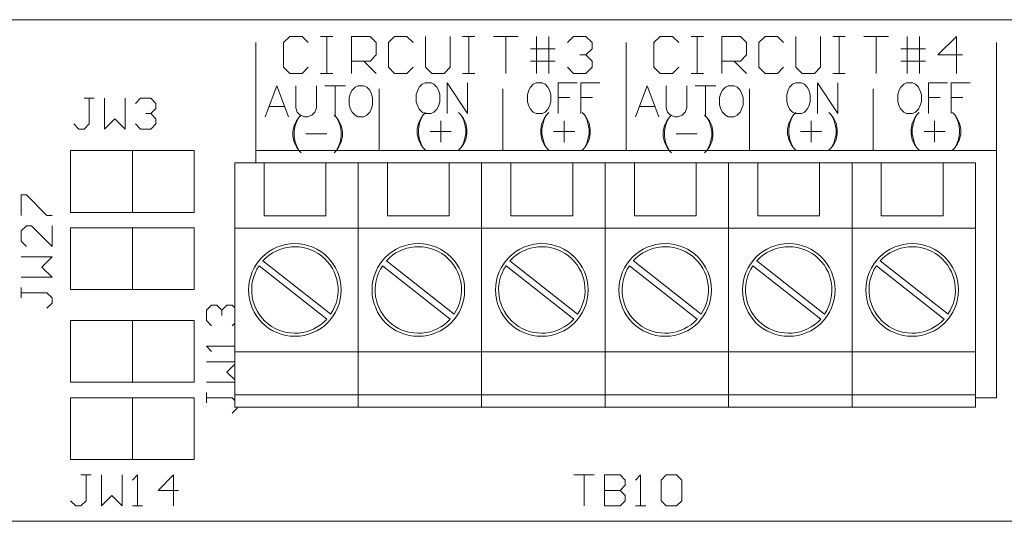
# Model space of a CAD drawing. Extents: x -0.8 to 10.3, y 0 to 6.7.
# Drawn here: x 2 to 3.6, y 0 to 0.8 of the extents above; entities that cross this region are included whole.
import ezdxf

# ---------------------------------------------------------------- set-up
doc = ezdxf.new("R2010")
doc.units = 0
doc.header["$MEASUREMENT"] = 0

msp = doc.modelspace()

# ---------------------------------------------------------------- linework, layer by layer
at = {"color": 0, "linetype": 'Continuous', "lineweight": 0}
for p, q in [((9.6102, 0.812), (-0.0798, 0.812)), ((2.43, 0.785), (2.42, 0.775)), ((2.45, 0.785), (2.43, 0.785)), ((2.46, 0.775), (2.45, 0.785)), ((2.48, 0.785), (2.5, 0.785)), ((2.49, 0.785), (2.49, 0.725)), ((2.5, 0.785), (2.49, 0.785)), ((2.53, 0.785), (2.56, 0.785)), ((2.53, 0.725), (2.53, 0.785)), ((2.56, 0.785), (2.57, 0.775)), ((2.5999, 0.785), (2.59, 0.775)), ((2.6199, 0.785), (2.5999, 0.785)), ((2.6299, 0.775), (2.6199, 0.785)), ((2.6499, 0.785), (2.6499, 0.735)), ((2.6899, 0.735), (2.6899, 0.785)), ((2.7099, 0.785), (2.7299, 0.785)), ((2.7299, 0.785), (2.7199, 0.785)), ((2.7199, 0.785), (2.7199, 0.725)), ((2.7599, 0.785), (2.7999, 0.785)), ((2.7999, 0.785), (2.7799, 0.785)), ((2.7799, 0.785), (2.7799, 0.725)), ((2.8299, 0.725), (2.8299, 0.785)), ((2.8499, 0.785), (2.8499, 0.725)), ((2.8799, 0.775), (2.8899, 0.785)), ((2.8899, 0.785), (2.9098, 0.785)), ((2.9098, 0.785), (2.9198, 0.775)), ((3.03, 0.785), (3.02, 0.775)), ((3.05, 0.785), (3.03, 0.785)), ((3.06, 0.775), (3.05, 0.785)), ((3.08, 0.785), (3.1, 0.785)), ((3.1, 0.785), (3.09, 0.785)), ((3.09, 0.785), (3.09, 0.725)), ((3.13, 0.785), (3.16, 0.785)), ((3.13, 0.725), (3.13, 0.785)), ((3.16, 0.785), (3.17, 0.775)), ((3.1999, 0.785), (3.1899, 0.775)), ((3.2199, 0.785), (3.1999, 0.785)), ((3.2299, 0.775), (3.2199, 0.785)), ((3.2499, 0.785), (3.2499, 0.735)), ((3.2899, 0.735), (3.2899, 0.785)), ((3.3099, 0.785), (3.3299, 0.785)), ((3.3299, 0.785), (3.3199, 0.785)), ((3.3199, 0.785), (3.3199, 0.725)), ((3.3599, 0.785), (3.3999, 0.785)), ((3.3999, 0.785), (3.3799, 0.785)), ((3.3799, 0.785), (3.3799, 0.725)), ((3.4299, 0.725), (3.4299, 0.785)), ((3.4499, 0.785), (3.4499, 0.725)), ((3.5098, 0.785), (3.4799, 0.755)), ((3.5098, 0.725), (3.5098, 0.785)), ((2.375, 0.6), (2.375, 0.775)), ((2.42, 0.775), (2.42, 0.735)), ((2.57, 0.775), (2.57, 0.755)), ((2.59, 0.775), (2.59, 0.735)), ((2.9198, 0.775), (2.9198, 0.765)), ((2.975, 0.6), (2.975, 0.775)), ((3.02, 0.775), (3.02, 0.735)), ((3.17, 0.775), (3.17, 0.755)), ((3.1899, 0.775), (3.1899, 0.735)), ((3.575, 0.6), (3.575, 0.775)), ((2.57, 0.755), (2.56, 0.745)), ((2.8199, 0.765), (2.8499, 0.765)), ((2.8499, 0.765), (2.8599, 0.765)), ((2.8998, 0.755), (2.9098, 0.755)), ((2.9098, 0.755), (2.8998, 0.755)), ((2.9198, 0.765), (2.9098, 0.755)), ((2.9098, 0.755), (2.9198, 0.745)), ((3.17, 0.755), (3.16, 0.745)), ((3.4199, 0.765), (3.4499, 0.765)), ((3.4499, 0.765), (3.4599, 0.765)), ((3.4799, 0.755), (3.5198, 0.755)), ((2.42, 0.735), (2.43, 0.725)), ((2.45, 0.725), (2.46, 0.735)), ((2.56, 0.745), (2.53, 0.745)), ((2.55, 0.745), (2.57, 0.725)), ((2.59, 0.735), (2.5999, 0.725)), ((2.6199, 0.725), (2.6299, 0.735)), ((2.6499, 0.735), (2.6599, 0.725)), ((2.6799, 0.725), (2.6899, 0.735)), ((2.8199, 0.745), (2.8599, 0.745)), ((2.8899, 0.725), (2.8799, 0.735)), ((2.9198, 0.735), (2.9098, 0.725)), ((2.9198, 0.745), (2.9198, 0.735)), ((3.02, 0.735), (3.03, 0.725)), ((3.05, 0.725), (3.06, 0.735)), ((3.16, 0.745), (3.13, 0.745)), ((3.15, 0.745), (3.17, 0.725)), ((3.1899, 0.735), (3.1999, 0.725)), ((3.2199, 0.725), (3.2299, 0.735)), ((3.2499, 0.735), (3.2599, 0.725)), ((3.2799, 0.725), (3.2899, 0.735)), ((3.4199, 0.745), (3.4599, 0.745)), ((2.43, 0.725), (2.45, 0.725)), ((2.48, 0.725), (2.5, 0.725)), ((2.49, 0.725), (2.48, 0.725)), ((2.5999, 0.725), (2.6199, 0.725)), ((2.6599, 0.725), (2.6799, 0.725)), ((2.7199, 0.725), (2.7099, 0.725)), ((2.7099, 0.725), (2.7299, 0.725)), ((2.9098, 0.725), (2.8899, 0.725)), ((3.03, 0.725), (3.05, 0.725)), ((3.08, 0.725), (3.1, 0.725)), ((3.09, 0.725), (3.08, 0.725)), ((3.1999, 0.725), (3.2199, 0.725)), ((3.2599, 0.725), (3.2799, 0.725)), ((3.3099, 0.725), (3.3299, 0.725)), ((3.3199, 0.725), (3.3099, 0.725)), ((2.409, 0.705), (2.39, 0.655)), ((2.4281, 0.655), (2.409, 0.705)), ((2.4398, 0.705), (2.4398, 0.6693)), ((2.4731, 0.6693), (2.4731, 0.705)), ((2.4869, 0.705), (2.5202, 0.705)), ((2.5036, 0.705), (2.5036, 0.655)), ((2.5357, 0.7026), (2.5309, 0.6978)), ((2.5404, 0.705), (2.5357, 0.7026)), ((2.55, 0.705), (2.5404, 0.705)), ((2.5547, 0.7026), (2.55, 0.705)), ((2.5595, 0.6978), (2.5547, 0.7026)), ((2.6398, 0.7028), (2.6374, 0.6981)), ((2.6445, 0.7076), (2.6398, 0.7028)), ((2.6493, 0.71), (2.6445, 0.7076)), ((2.6588, 0.71), (2.6493, 0.71)), ((2.6636, 0.7076), (2.6588, 0.71)), ((2.6683, 0.7028), (2.6636, 0.7076)), ((2.6707, 0.6981), (2.6683, 0.7028)), ((2.6848, 0.71), (2.7181, 0.66)), ((2.6848, 0.71), (2.6848, 0.66)), ((2.7181, 0.71), (2.7181, 0.66)), ((2.8198, 0.7028), (2.8174, 0.6981)), ((2.8245, 0.7076), (2.8198, 0.7028)), ((2.8293, 0.71), (2.8245, 0.7076)), ((2.8388, 0.71), (2.8293, 0.71)), ((2.8436, 0.7076), (2.8388, 0.71)), ((2.8483, 0.7028), (2.8436, 0.7076)), ((2.8507, 0.6981), (2.8483, 0.7028)), ((2.8648, 0.71), (2.8957, 0.71)), ((2.8648, 0.71), (2.8648, 0.66)), ((2.9014, 0.71), (2.9324, 0.71)), ((2.9014, 0.71), (2.9014, 0.66)), ((3.009, 0.705), (2.99, 0.655)), ((3.0281, 0.655), (3.009, 0.705)), ((3.0398, 0.705), (3.0398, 0.6693)), ((3.0731, 0.6693), (3.0731, 0.705)), ((3.0869, 0.705), (3.1202, 0.705)), ((3.1036, 0.705), (3.1036, 0.655)), ((3.1357, 0.7026), (3.1309, 0.6978)), ((3.1404, 0.705), (3.1357, 0.7026)), ((3.15, 0.705), (3.1404, 0.705)), ((3.1547, 0.7026), (3.15, 0.705)), ((3.1595, 0.6978), (3.1547, 0.7026)), ((3.2398, 0.7028), (3.2374, 0.6981)), ((3.2445, 0.7076), (3.2398, 0.7028)), ((3.2493, 0.71), (3.2445, 0.7076)), ((3.2588, 0.71), (3.2493, 0.71)), ((3.2636, 0.7076), (3.2588, 0.71)), ((3.2683, 0.7028), (3.2636, 0.7076)), ((3.2707, 0.6981), (3.2683, 0.7028)), ((3.2848, 0.71), (3.2848, 0.66)), ((3.2848, 0.71), (3.3181, 0.66)), ((3.3181, 0.71), (3.3181, 0.66)), ((3.4198, 0.7028), (3.4174, 0.6981)), ((3.4245, 0.7076), (3.4198, 0.7028)), ((3.4293, 0.71), (3.4245, 0.7076)), ((3.4388, 0.71), (3.4293, 0.71)), ((3.4436, 0.7076), (3.4388, 0.71)), ((3.4483, 0.7028), (3.4436, 0.7076)), ((3.4507, 0.6981), (3.4483, 0.7028)), ((3.4648, 0.71), (3.4957, 0.71)), ((3.4648, 0.71), (3.4648, 0.66)), ((3.5014, 0.71), (3.5324, 0.71)), ((3.5014, 0.71), (3.5014, 0.66)), ((2.5285, 0.6931), (2.5262, 0.6859)), ((2.5262, 0.6859), (2.5262, 0.674)), ((2.5309, 0.6978), (2.5285, 0.6931)), ((2.5619, 0.6931), (2.5595, 0.6978)), ((2.5643, 0.6859), (2.5619, 0.6931)), ((2.5643, 0.674), (2.5643, 0.6859)), ((2.575, 0.6), (2.575, 0.7)), ((2.6374, 0.6981), (2.635, 0.6909)), ((2.635, 0.6909), (2.635, 0.679)), ((2.6731, 0.6909), (2.6707, 0.6981)), ((2.6731, 0.679), (2.6731, 0.6909)), ((2.775, 0.6), (2.775, 0.7)), ((2.8174, 0.6981), (2.815, 0.6909)), ((2.815, 0.6909), (2.815, 0.679)), ((2.8531, 0.6909), (2.8507, 0.6981)), ((2.8531, 0.679), (2.8531, 0.6909)), ((2.8648, 0.6862), (2.8838, 0.6862)), ((2.9014, 0.6862), (2.9205, 0.6862)), ((3.1285, 0.6931), (3.1262, 0.6859)), ((3.1262, 0.6859), (3.1262, 0.674)), ((3.1309, 0.6978), (3.1285, 0.6931)), ((3.1619, 0.6931), (3.1595, 0.6978)), ((3.1643, 0.6859), (3.1619, 0.6931)), ((3.1643, 0.674), (3.1643, 0.6859)), ((3.175, 0.6), (3.175, 0.7)), ((3.2374, 0.6981), (3.235, 0.6909)), ((3.235, 0.6909), (3.235, 0.679)), ((3.2731, 0.6909), (3.2707, 0.6981)), ((3.2731, 0.679), (3.2731, 0.6909)), ((3.375, 0.6), (3.375, 0.7)), ((3.4174, 0.6981), (3.415, 0.6909)), ((3.415, 0.6909), (3.415, 0.679)), ((3.4531, 0.6909), (3.4507, 0.6981)), ((3.4531, 0.679), (3.4531, 0.6909)), ((3.4648, 0.6862), (3.4838, 0.6862)), ((3.5014, 0.6862), (3.5205, 0.6862)), ((2.0967, 0.685), (2.105, 0.685)), ((2.1133, 0.685), (2.0967, 0.685)), ((2.105, 0.685), (2.105, 0.6433)), ((2.13, 0.685), (2.13, 0.635)), ((2.1633, 0.635), (2.1633, 0.685)), ((2.18, 0.6766), (2.1883, 0.685)), ((2.1883, 0.685), (2.205, 0.685)), ((2.205, 0.685), (2.2133, 0.6766)), ((2.2133, 0.6766), (2.2133, 0.6683)), ((2.3971, 0.6717), (2.421, 0.6717)), ((2.5262, 0.674), (2.5285, 0.6669)), ((2.5619, 0.6669), (2.5643, 0.674)), ((2.635, 0.679), (2.6374, 0.6719)), ((2.6374, 0.6719), (2.6398, 0.6671)), ((2.6683, 0.6671), (2.6707, 0.6719)), ((2.6707, 0.6719), (2.6731, 0.679)), ((2.815, 0.679), (2.8174, 0.6719)), ((2.8174, 0.6719), (2.8198, 0.6671)), ((2.8483, 0.6671), (2.8507, 0.6719)), ((2.8507, 0.6719), (2.8531, 0.679)), ((2.9971, 0.6717), (3.021, 0.6717)), ((3.1262, 0.674), (3.1285, 0.6669)), ((3.1619, 0.6669), (3.1643, 0.674)), ((3.235, 0.679), (3.2374, 0.6719)), ((3.2374, 0.6719), (3.2398, 0.6671)), ((3.2683, 0.6671), (3.2707, 0.6719)), ((3.2707, 0.6719), (3.2731, 0.679)), ((3.415, 0.679), (3.4174, 0.6719)), ((3.4174, 0.6719), (3.4198, 0.6671)), ((3.4483, 0.6671), (3.4507, 0.6719)), ((3.4507, 0.6719), (3.4531, 0.679)), ((2.1966, 0.66), (2.205, 0.66)), ((2.205, 0.66), (2.1966, 0.66)), ((2.2133, 0.6683), (2.205, 0.66)), ((2.205, 0.66), (2.2133, 0.6517)), ((2.4398, 0.6693), (2.4421, 0.6621)), ((2.4421, 0.6621), (2.4469, 0.6574)), ((2.4483, 0.6576), (2.4445, 0.6538)), ((2.4469, 0.6574), (2.454, 0.655)), ((2.454, 0.655), (2.4588, 0.655)), ((2.4588, 0.655), (2.4659, 0.6574)), ((2.4659, 0.6574), (2.4707, 0.6621)), ((2.4707, 0.6621), (2.4731, 0.6693)), ((2.502, 0.6576), (2.5058, 0.6538)), ((2.5285, 0.6669), (2.5309, 0.6621)), ((2.5309, 0.6621), (2.5357, 0.6574)), ((2.5357, 0.6574), (2.5404, 0.655)), ((2.5404, 0.655), (2.55, 0.655)), ((2.55, 0.655), (2.5547, 0.6574)), ((2.5547, 0.6574), (2.5595, 0.6621)), ((2.5595, 0.6621), (2.5619, 0.6669)), ((2.6398, 0.6671), (2.6445, 0.6624)), ((2.646, 0.6578), (2.6422, 0.6521)), ((2.646, 0.6578), (2.6422, 0.6502)), ((2.6445, 0.6624), (2.6493, 0.66)), ((2.6498, 0.6616), (2.646, 0.6578)), ((2.6493, 0.66), (2.6588, 0.66)), ((2.6588, 0.66), (2.6636, 0.6624)), ((2.6636, 0.6624), (2.6683, 0.6671)), ((2.7035, 0.6616), (2.7073, 0.6578)), ((2.7073, 0.6578), (2.7112, 0.6521)), ((2.7073, 0.6578), (2.7112, 0.6502)), ((2.8198, 0.6671), (2.8245, 0.6624)), ((2.8245, 0.6624), (2.8293, 0.66)), ((2.8293, 0.66), (2.8388, 0.66)), ((2.8388, 0.66), (2.8436, 0.6624)), ((2.846, 0.6578), (2.8422, 0.6502)), ((2.846, 0.6578), (2.8422, 0.6521)), ((2.8436, 0.6624), (2.8483, 0.6671)), ((2.8498, 0.6616), (2.846, 0.6578)), ((2.9035, 0.6616), (2.9073, 0.6578)), ((2.9073, 0.6578), (2.9112, 0.6502)), ((2.9073, 0.6578), (2.9112, 0.6521)), ((3.0398, 0.6693), (3.0421, 0.6621)), ((3.0421, 0.6621), (3.0469, 0.6574)), ((3.0483, 0.6576), (3.0445, 0.6538)), ((3.0469, 0.6574), (3.054, 0.655)), ((3.054, 0.655), (3.0588, 0.655)), ((3.0588, 0.655), (3.0659, 0.6574)), ((3.0659, 0.6574), (3.0707, 0.6621)), ((3.0707, 0.6621), (3.0731, 0.6693)), ((3.102, 0.6576), (3.1058, 0.6538)), ((3.1285, 0.6669), (3.1309, 0.6621)), ((3.1309, 0.6621), (3.1357, 0.6574)), ((3.1357, 0.6574), (3.1404, 0.655)), ((3.1404, 0.655), (3.15, 0.655)), ((3.15, 0.655), (3.1547, 0.6574)), ((3.1547, 0.6574), (3.1595, 0.6621)), ((3.1595, 0.6621), (3.1619, 0.6669)), ((3.2398, 0.6671), (3.2445, 0.6624)), ((3.246, 0.6578), (3.2422, 0.6521)), ((3.246, 0.6578), (3.2422, 0.6502)), ((3.2445, 0.6624), (3.2493, 0.66)), ((3.2498, 0.6616), (3.246, 0.6578)), ((3.2493, 0.66), (3.2588, 0.66)), ((3.2588, 0.66), (3.2636, 0.6624)), ((3.2636, 0.6624), (3.2683, 0.6671)), ((3.3035, 0.6616), (3.3073, 0.6578)), ((3.3073, 0.6578), (3.3112, 0.6502)), ((3.3073, 0.6578), (3.3112, 0.6521)), ((3.4198, 0.6671), (3.4245, 0.6624)), ((3.4245, 0.6624), (3.4293, 0.66)), ((3.4293, 0.66), (3.4388, 0.66)), ((3.4388, 0.66), (3.4436, 0.6624)), ((3.446, 0.6578), (3.4422, 0.6502)), ((3.446, 0.6578), (3.4422, 0.6521)), ((3.4436, 0.6624), (3.4483, 0.6671)), ((3.4498, 0.6616), (3.446, 0.6578)), ((3.5035, 0.6616), (3.5073, 0.6578)), ((3.5073, 0.6578), (3.5112, 0.6521)), ((3.5073, 0.6578), (3.5112, 0.6502)), ((2.0883, 0.635), (2.08, 0.6433)), ((2.105, 0.6433), (2.0967, 0.635)), ((2.13, 0.635), (2.1467, 0.6517)), ((2.1467, 0.6517), (2.1633, 0.635)), ((2.1883, 0.635), (2.18, 0.6433)), ((2.2133, 0.6433), (2.205, 0.635)), ((2.2133, 0.6517), (2.2133, 0.6433)), ((2.4369, 0.6405), (2.435, 0.631)), ((2.4407, 0.6481), (2.4369, 0.6405)), ((2.4388, 0.6405), (2.4369, 0.631)), ((2.4407, 0.6462), (2.4388, 0.6405)), ((2.4445, 0.6538), (2.4407, 0.6481)), ((2.4445, 0.6538), (2.4407, 0.6462)), ((2.5058, 0.6538), (2.5097, 0.6481)), ((2.5058, 0.6538), (2.5097, 0.6462)), ((2.5097, 0.6481), (2.5135, 0.6405)), ((2.5097, 0.6462), (2.5116, 0.6405)), ((2.5116, 0.6405), (2.5135, 0.631)), ((2.5135, 0.6405), (2.5154, 0.631)), ((2.6384, 0.6445), (2.6365, 0.635)), ((2.6422, 0.6521), (2.6384, 0.6445)), ((2.6403, 0.6445), (2.6384, 0.635)), ((2.6422, 0.6502), (2.6403, 0.6445)), ((2.6746, 0.6483), (2.6746, 0.614)), ((2.7112, 0.6521), (2.715, 0.6445)), ((2.7112, 0.6502), (2.7131, 0.6445)), ((2.7131, 0.6445), (2.715, 0.635)), ((2.715, 0.6445), (2.7169, 0.635)), ((2.8384, 0.6445), (2.8365, 0.635)), ((2.8422, 0.6521), (2.8384, 0.6445)), ((2.8403, 0.6445), (2.8384, 0.635)), ((2.8422, 0.6502), (2.8403, 0.6445)), ((2.8746, 0.6483), (2.8746, 0.614)), ((2.9112, 0.6521), (2.915, 0.6445)), ((2.9112, 0.6502), (2.9131, 0.6445)), ((2.9131, 0.6445), (2.915, 0.635)), ((2.915, 0.6445), (2.9169, 0.635)), ((3.0369, 0.6405), (3.035, 0.631)), ((3.0407, 0.6481), (3.0369, 0.6405)), ((3.0388, 0.6405), (3.0369, 0.631)), ((3.0407, 0.6462), (3.0388, 0.6405)), ((3.0445, 0.6538), (3.0407, 0.6462)), ((3.0445, 0.6538), (3.0407, 0.6481)), ((3.1058, 0.6538), (3.1097, 0.6462)), ((3.1058, 0.6538), (3.1097, 0.6481)), ((3.1097, 0.6481), (3.1135, 0.6405)), ((3.1097, 0.6462), (3.1116, 0.6405)), ((3.1116, 0.6405), (3.1135, 0.631)), ((3.1135, 0.6405), (3.1154, 0.631)), ((3.2384, 0.6445), (3.2365, 0.635)), ((3.2422, 0.6521), (3.2384, 0.6445)), ((3.2403, 0.6445), (3.2384, 0.635)), ((3.2422, 0.6502), (3.2403, 0.6445)), ((3.2746, 0.6483), (3.2746, 0.614)), ((3.3112, 0.6521), (3.315, 0.6445)), ((3.3112, 0.6502), (3.3131, 0.6445)), ((3.3131, 0.6445), (3.315, 0.635)), ((3.315, 0.6445), (3.3169, 0.635)), ((3.4384, 0.6445), (3.4365, 0.635)), ((3.4422, 0.6521), (3.4384, 0.6445)), ((3.4403, 0.6445), (3.4384, 0.635)), ((3.4422, 0.6502), (3.4403, 0.6445)), ((3.4746, 0.6483), (3.4746, 0.614)), ((3.5112, 0.6521), (3.515, 0.6445)), ((3.5112, 0.6502), (3.5131, 0.6445)), ((3.5131, 0.6445), (3.515, 0.635)), ((3.515, 0.6445), (3.5169, 0.635)), ((2.0967, 0.635), (2.0883, 0.635)), ((2.205, 0.635), (2.1883, 0.635)), ((2.435, 0.631), (2.435, 0.6233)), ((2.435, 0.6233), (2.4369, 0.6138)), ((2.4369, 0.631), (2.4369, 0.6233)), ((2.4369, 0.6233), (2.4388, 0.6138)), ((2.456, 0.6271), (2.4902, 0.6271)), ((2.5135, 0.6233), (2.5116, 0.6138)), ((2.5135, 0.631), (2.5135, 0.6233)), ((2.5154, 0.6233), (2.5135, 0.6138)), ((2.5154, 0.631), (2.5154, 0.6233)), ((2.6365, 0.635), (2.6365, 0.6273)), ((2.6365, 0.6273), (2.6384, 0.6178)), ((2.6384, 0.635), (2.6384, 0.6273)), ((2.6384, 0.6273), (2.6403, 0.6178)), ((2.6575, 0.6311), (2.6917, 0.6311)), ((2.715, 0.6273), (2.7131, 0.6178)), ((2.715, 0.635), (2.715, 0.6273)), ((2.7169, 0.6273), (2.715, 0.6178)), ((2.7169, 0.635), (2.7169, 0.6273)), ((2.8365, 0.635), (2.8365, 0.6273)), ((2.8365, 0.6273), (2.8384, 0.6178)), ((2.8384, 0.635), (2.8384, 0.6273)), ((2.8384, 0.6273), (2.8403, 0.6178)), ((2.8575, 0.6311), (2.8917, 0.6311)), ((2.915, 0.6273), (2.9131, 0.6178)), ((2.915, 0.635), (2.915, 0.6273)), ((2.9169, 0.6273), (2.915, 0.6178)), ((2.9169, 0.635), (2.9169, 0.6273)), ((3.035, 0.631), (3.035, 0.6233)), ((3.035, 0.6233), (3.0369, 0.6138)), ((3.0369, 0.631), (3.0369, 0.6233)), ((3.0369, 0.6233), (3.0388, 0.6138)), ((3.056, 0.6271), (3.0902, 0.6271)), ((3.1135, 0.6233), (3.1116, 0.6138)), ((3.1135, 0.631), (3.1135, 0.6233)), ((3.1154, 0.6233), (3.1135, 0.6138)), ((3.1154, 0.631), (3.1154, 0.6233)), ((3.2365, 0.635), (3.2365, 0.6273)), ((3.2365, 0.6273), (3.2384, 0.6178)), ((3.2384, 0.635), (3.2384, 0.6273)), ((3.2384, 0.6273), (3.2403, 0.6178)), ((3.2575, 0.6311), (3.2917, 0.6311)), ((3.315, 0.6273), (3.3131, 0.6178)), ((3.315, 0.635), (3.315, 0.6273)), ((3.3169, 0.6273), (3.315, 0.6178)), ((3.3169, 0.635), (3.3169, 0.6273)), ((3.4365, 0.635), (3.4365, 0.6273)), ((3.4365, 0.6273), (3.4384, 0.6178)), ((3.4384, 0.635), (3.4384, 0.6273)), ((3.4384, 0.6273), (3.4403, 0.6178)), ((3.4575, 0.6311), (3.4917, 0.6311)), ((3.515, 0.6273), (3.5131, 0.6178)), ((3.515, 0.635), (3.515, 0.6273)), ((3.5169, 0.6273), (3.515, 0.6178)), ((3.5169, 0.635), (3.5169, 0.6273)), ((2.4369, 0.6138), (2.4407, 0.6062)), ((2.4388, 0.6138), (2.4407, 0.6081)), ((2.4407, 0.6081), (2.4445, 0.6005)), ((2.4407, 0.6062), (2.4445, 0.6005)), ((2.5097, 0.6081), (2.5058, 0.6005)), ((2.5097, 0.6062), (2.5058, 0.6005)), ((2.5135, 0.6138), (2.5097, 0.6062)), ((2.5116, 0.6138), (2.5097, 0.6081)), ((2.6384, 0.6178), (2.6422, 0.6102)), ((2.6403, 0.6178), (2.6422, 0.6121)), ((2.6422, 0.6121), (2.646, 0.6045)), ((2.6422, 0.6102), (2.646, 0.6045)), ((2.7112, 0.6121), (2.7073, 0.6045)), ((2.7112, 0.6102), (2.7073, 0.6045)), ((2.715, 0.6178), (2.7112, 0.6102)), ((2.7131, 0.6178), (2.7112, 0.6121)), ((2.8384, 0.6178), (2.8422, 0.6102)), ((2.8403, 0.6178), (2.8422, 0.6121)), ((2.8422, 0.6121), (2.846, 0.6045)), ((2.8422, 0.6102), (2.846, 0.6045)), ((2.9112, 0.6121), (2.9073, 0.6045)), ((2.9112, 0.6102), (2.9073, 0.6045)), ((2.9131, 0.6178), (2.9112, 0.6121)), ((2.915, 0.6178), (2.9112, 0.6102)), ((3.0369, 0.6138), (3.0407, 0.6062)), ((3.0388, 0.6138), (3.0407, 0.6081)), ((3.0407, 0.6081), (3.0445, 0.6005)), ((3.0407, 0.6062), (3.0445, 0.6005)), ((3.1097, 0.6081), (3.1058, 0.6005)), ((3.1097, 0.6062), (3.1058, 0.6005)), ((3.1116, 0.6138), (3.1097, 0.6081)), ((3.1135, 0.6138), (3.1097, 0.6062)), ((3.2384, 0.6178), (3.2422, 0.6102)), ((3.2403, 0.6178), (3.2422, 0.6121)), ((3.2422, 0.6121), (3.246, 0.6045)), ((3.2422, 0.6102), (3.246, 0.6045)), ((3.3112, 0.6121), (3.3073, 0.6045)), ((3.3112, 0.6102), (3.3073, 0.6045)), ((3.3131, 0.6178), (3.3112, 0.6121)), ((3.315, 0.6178), (3.3112, 0.6102)), ((3.4384, 0.6178), (3.4422, 0.6102)), ((3.4403, 0.6178), (3.4422, 0.6121)), ((3.4422, 0.6121), (3.446, 0.6045)), ((3.4422, 0.6102), (3.446, 0.6045)), ((3.5112, 0.6121), (3.5073, 0.6045)), ((3.5112, 0.6102), (3.5073, 0.6045)), ((3.515, 0.6178), (3.5112, 0.6102)), ((3.5131, 0.6178), (3.5112, 0.6121)), ((2.075, 0.5), (2.075, 0.6)), ((2.075, 0.6), (2.275, 0.6)), ((2.175, 0.5), (2.175, 0.6)), ((2.275, 0.5), (2.275, 0.6)), ((2.375, 0.5805), (2.375, 0.6)), ((2.375, 0.6), (3.575, 0.6)), ((2.4445, 0.6005), (2.4483, 0.5967)), ((2.5058, 0.6005), (2.502, 0.5967)), ((2.646, 0.6045), (2.6498, 0.6007)), ((2.7073, 0.6045), (2.7035, 0.6007)), ((2.846, 0.6045), (2.8498, 0.6007)), ((2.9073, 0.6045), (2.9035, 0.6007)), ((3.0445, 0.6005), (3.0483, 0.5967)), ((3.1058, 0.6005), (3.102, 0.5967)), ((3.246, 0.6045), (3.2498, 0.6007)), ((3.3073, 0.6045), (3.3035, 0.6007)), ((3.446, 0.6045), (3.4498, 0.6007)), ((3.5073, 0.6045), (3.5035, 0.6007)), ((3.575, 0.2), (3.575, 0.6)), ((2.3408, 0.4745), (2.3408, 0.5805)), ((2.3883, 0.5805), (2.3408, 0.5805)), ((2.3883, 0.5805), (2.4883, 0.5805)), ((2.3883, 0.5805), (2.3883, 0.4945)), ((2.5408, 0.5805), (2.4883, 0.5805)), ((2.4883, 0.4945), (2.4883, 0.5805)), ((2.5408, 0.4745), (2.5408, 0.5805)), ((2.5883, 0.5805), (2.5408, 0.5805)), ((2.5408, 0.5805), (2.5408, 0.4745)), ((2.5883, 0.5805), (2.6883, 0.5805)), ((2.5883, 0.5805), (2.5883, 0.4945)), ((2.7408, 0.5805), (2.6883, 0.5805)), ((2.6883, 0.4945), (2.6883, 0.5805)), ((2.7408, 0.4745), (2.7408, 0.5805)), ((2.7883, 0.5805), (2.7408, 0.5805)), ((2.7408, 0.5805), (2.7408, 0.4745)), ((2.7883, 0.5805), (2.8883, 0.5805)), ((2.7883, 0.5805), (2.7883, 0.4945)), ((2.9408, 0.5805), (2.8883, 0.5805)), ((2.8883, 0.4945), (2.8883, 0.5805)), ((2.9408, 0.4745), (2.9408, 0.5805)), ((2.9883, 0.5805), (2.9408, 0.5805)), ((2.9408, 0.5805), (2.9408, 0.4745)), ((2.9883, 0.5805), (3.0883, 0.5805)), ((2.9883, 0.5805), (2.9883, 0.4945)), ((3.1408, 0.5805), (3.0883, 0.5805)), ((3.0883, 0.4945), (3.0883, 0.5805)), ((3.1408, 0.4745), (3.1408, 0.5805)), ((3.1883, 0.5805), (3.1408, 0.5805)), ((3.1408, 0.5805), (3.1408, 0.4745)), ((3.1883, 0.5805), (3.2883, 0.5805)), ((3.1883, 0.5805), (3.1883, 0.4945)), ((3.3408, 0.5805), (3.2883, 0.5805)), ((3.2883, 0.4945), (3.2883, 0.5805)), ((3.3408, 0.4745), (3.3408, 0.5805)), ((3.3883, 0.5805), (3.3408, 0.5805)), ((3.3408, 0.5805), (3.3408, 0.4745)), ((3.3883, 0.5805), (3.4883, 0.5805)), ((3.3883, 0.5805), (3.3883, 0.4945)), ((3.5408, 0.5805), (3.4883, 0.5805)), ((3.4883, 0.4945), (3.4883, 0.5805)), ((3.5408, 0.5805), (3.5408, 0.4745)), ((1.995, 0.5283), (2.0034, 0.5283)), ((1.995, 0.495), (1.995, 0.5283)), ((2.0034, 0.5283), (2.0367, 0.495)), ((2.0367, 0.495), (2.045, 0.495)), ((2.075, 0.5), (2.275, 0.5)), ((2.3883, 0.4945), (2.4883, 0.4945)), ((2.5883, 0.4945), (2.6883, 0.4945)), ((2.7883, 0.4945), (2.8883, 0.4945)), ((2.9883, 0.4945), (3.0883, 0.4945)), ((3.1883, 0.4945), (3.2883, 0.4945)), ((3.3883, 0.4945), (3.4883, 0.4945)), ((2.0034, 0.4783), (1.995, 0.47)), ((1.995, 0.47), (1.995, 0.4533)), ((2.0117, 0.4783), (2.0034, 0.4783)), ((2.045, 0.445), (2.0117, 0.4783)), ((2.045, 0.4783), (2.045, 0.445)), ((2.075, 0.375), (2.075, 0.475)), ((2.075, 0.475), (2.275, 0.475)), ((2.175, 0.375), (2.175, 0.475)), ((2.275, 0.375), (2.275, 0.475)), ((2.3408, 0.2745), (2.3408, 0.4745)), ((2.3408, 0.4745), (2.5408, 0.4745)), ((2.5408, 0.2745), (2.5408, 0.4745)), ((2.5408, 0.4745), (2.7408, 0.4745)), ((2.5408, 0.2745), (2.5408, 0.4745)), ((2.7408, 0.2745), (2.7408, 0.4745)), ((2.7408, 0.4745), (2.9408, 0.4745)), ((2.7408, 0.2745), (2.7408, 0.4745)), ((2.9408, 0.2745), (2.9408, 0.4745)), ((2.9408, 0.4745), (3.1408, 0.4745)), ((2.9408, 0.2745), (2.9408, 0.4745)), ((3.1408, 0.2745), (3.1408, 0.4745)), ((3.1408, 0.4745), (3.3408, 0.4745)), ((3.1408, 0.2745), (3.1408, 0.4745)), ((3.3408, 0.2745), (3.3408, 0.4745)), ((3.3408, 0.4745), (3.5408, 0.4745)), ((3.3408, 0.2745), (3.3408, 0.4745)), ((3.5408, 0.2745), (3.5408, 0.4745)), ((1.995, 0.4533), (2.0034, 0.445)), ((2.045, 0.4283), (1.995, 0.4283)), ((2.0283, 0.4116), (2.045, 0.4283)), ((2.4963, 0.3352), (2.3866, 0.4216)), ((2.6963, 0.3352), (2.5866, 0.4216)), ((2.8963, 0.3352), (2.7866, 0.4216)), ((3.0963, 0.3352), (2.9866, 0.4216)), ((3.2963, 0.3352), (3.1866, 0.4216)), ((3.4963, 0.3352), (3.3866, 0.4216)), ((2.045, 0.395), (2.0283, 0.4116)), ((2.4901, 0.3274), (2.3804, 0.4138)), ((2.6901, 0.3274), (2.5804, 0.4138)), ((2.8901, 0.3274), (2.7804, 0.4138)), ((3.0901, 0.3274), (2.9804, 0.4138)), ((3.2901, 0.3274), (3.1804, 0.4138)), ((3.4901, 0.3274), (3.3804, 0.4138)), ((1.995, 0.395), (2.045, 0.395)), ((1.995, 0.3783), (1.995, 0.3617)), ((1.995, 0.37), (2.0367, 0.37)), ((1.995, 0.3617), (1.995, 0.37)), ((2.0367, 0.37), (2.045, 0.3617)), ((2.075, 0.375), (2.275, 0.375)), ((2.045, 0.3533), (2.0367, 0.345)), ((2.045, 0.3617), (2.045, 0.3533)), ((2.295, 0.3416), (2.3034, 0.3499)), ((2.295, 0.325), (2.295, 0.3416)), ((2.3034, 0.3499), (2.3117, 0.3499)), ((2.3117, 0.3499), (2.32, 0.3416)), ((2.32, 0.3416), (2.3283, 0.3499)), ((2.32, 0.3333), (2.32, 0.3416)), ((2.32, 0.3416), (2.32, 0.3333)), ((2.3283, 0.3499), (2.3367, 0.3499)), ((2.3367, 0.3499), (2.3408, 0.3458)), ((2.075, 0.325), (2.275, 0.325)), ((2.075, 0.225), (2.075, 0.325)), ((2.175, 0.225), (2.175, 0.325)), ((2.275, 0.225), (2.275, 0.325)), ((2.3034, 0.3166), (2.295, 0.325)), ((2.3408, 0.3208), (2.3367, 0.3166)), ((2.3408, 0.2833), (2.295, 0.2833)), ((2.295, 0.2833), (2.3034, 0.275)), ((2.3408, 0.2045), (2.3408, 0.2745)), ((2.5408, 0.2745), (2.3408, 0.2745)), ((2.5408, 0.2045), (2.5408, 0.2745)), ((2.7408, 0.2745), (2.5408, 0.2745)), ((2.5408, 0.2745), (2.5408, 0.2045)), ((2.7408, 0.2045), (2.7408, 0.2745)), ((2.9408, 0.2745), (2.7408, 0.2745)), ((2.7408, 0.2745), (2.7408, 0.2045)), ((2.9408, 0.2045), (2.9408, 0.2745)), ((3.1408, 0.2745), (2.9408, 0.2745)), ((2.9408, 0.2745), (2.9408, 0.2045)), ((3.1408, 0.2045), (3.1408, 0.2745)), ((3.3408, 0.2745), (3.1408, 0.2745)), ((3.1408, 0.2745), (3.1408, 0.2045)), ((3.3408, 0.2045), (3.3408, 0.2745)), ((3.5408, 0.2745), (3.3408, 0.2745)), ((3.3408, 0.2745), (3.3408, 0.2045)), ((3.5408, 0.2745), (3.5408, 0.2045)), ((2.3408, 0.2583), (2.295, 0.2583)), ((2.3283, 0.2416), (2.3408, 0.2541)), ((2.3408, 0.2292), (2.3283, 0.2416)), ((2.075, 0.225), (2.275, 0.225)), ((2.295, 0.225), (2.3408, 0.225)), ((2.295, 0.2083), (2.295, 0.1917)), ((2.075, 0.2), (2.275, 0.2)), ((2.075, 0.1), (2.075, 0.2)), ((2.175, 0.1), (2.175, 0.2)), ((2.275, 0.1), (2.275, 0.2)), ((2.295, 0.2), (2.3367, 0.2)), ((2.295, 0.1917), (2.295, 0.2)), ((2.3367, 0.2), (2.3408, 0.1958)), ((2.3408, 0.1845), (2.3408, 0.2045)), ((2.5408, 0.2045), (2.3408, 0.2045)), ((2.5408, 0.1845), (2.5408, 0.2045)), ((2.7408, 0.2045), (2.5408, 0.2045)), ((2.5408, 0.2045), (2.5408, 0.1845)), ((2.7408, 0.1845), (2.7408, 0.2045)), ((2.9408, 0.2045), (2.7408, 0.2045)), ((2.7408, 0.2045), (2.7408, 0.1845)), ((2.9408, 0.1845), (2.9408, 0.2045)), ((3.1408, 0.2045), (2.9408, 0.2045)), ((2.9408, 0.2045), (2.9408, 0.1845)), ((3.1408, 0.1845), (3.1408, 0.2045)), ((3.3408, 0.2045), (3.1408, 0.2045)), ((3.1408, 0.2045), (3.1408, 0.1845)), ((3.3408, 0.1845), (3.3408, 0.2045)), ((3.5408, 0.2045), (3.3408, 0.2045)), ((3.3408, 0.2045), (3.3408, 0.1845)), ((3.5408, 0.2045), (3.5408, 0.1845)), ((3.5408, 0.2), (3.575, 0.2)), ((2.345, 0.1833), (2.3367, 0.175)), ((2.5408, 0.1845), (2.3408, 0.1845)), ((2.345, 0.1845), (2.345, 0.1833)), ((2.7408, 0.1845), (2.5408, 0.1845)), ((2.9408, 0.1845), (2.7408, 0.1845)), ((3.1408, 0.1845), (2.9408, 0.1845)), ((3.3408, 0.1845), (3.1408, 0.1845)), ((3.5408, 0.1845), (3.3408, 0.1845)), ((2.075, 0.1), (2.275, 0.1)), ((2.0917, 0.075), (2.1, 0.075)), ((2.1083, 0.075), (2.0917, 0.075)), ((2.1, 0.075), (2.1, 0.0333)), ((2.125, 0.075), (2.125, 0.025)), ((2.1583, 0.025), (2.1583, 0.075)), ((2.1833, 0.075), (2.175, 0.0667)), ((2.1833, 0.025), (2.1833, 0.075)), ((2.2416, 0.075), (2.2166, 0.05)), ((2.2416, 0.025), (2.2416, 0.075)), ((2.89, 0.075), (2.9233, 0.075)), ((2.9233, 0.075), (2.9067, 0.075)), ((2.9067, 0.075), (2.9067, 0.025)), ((2.965, 0.075), (2.94, 0.075)), ((2.94, 0.075), (2.94, 0.025)), ((2.9733, 0.0667), (2.965, 0.075)), ((2.9733, 0.0583), (2.9733, 0.0667)), ((2.9983, 0.075), (2.99, 0.0667)), ((2.9983, 0.025), (2.9983, 0.075)), ((3.0316, 0.0667), (3.04, 0.075)), ((3.0316, 0.0333), (3.0316, 0.0667)), ((3.04, 0.075), (3.0566, 0.075)), ((3.0566, 0.075), (3.0649, 0.0667)), ((3.0649, 0.0667), (3.0649, 0.0333)), ((2.2166, 0.05), (2.2499, 0.05)), ((2.94, 0.05), (2.965, 0.05)), ((2.965, 0.05), (2.94, 0.05)), ((2.965, 0.05), (2.9733, 0.0583)), ((2.9733, 0.0417), (2.965, 0.05)), ((2.0833, 0.025), (2.075, 0.0333)), ((2.1, 0.0333), (2.0917, 0.025)), ((2.125, 0.025), (2.1416, 0.0417)), ((2.1416, 0.0417), (2.1583, 0.025)), ((2.965, 0.025), (2.9733, 0.0333)), ((2.9733, 0.0333), (2.9733, 0.0417)), ((3.04, 0.025), (3.0316, 0.0333)), ((3.0649, 0.0333), (3.0566, 0.025)), ((2.0917, 0.025), (2.0833, 0.025)), ((2.175, 0.025), (2.1916, 0.025)), ((2.1916, 0.025), (2.1833, 0.025)), ((2.94, 0.025), (2.965, 0.025)), ((2.99, 0.025), (3.0066, 0.025)), ((3.0066, 0.025), (2.9983, 0.025)), ((3.0566, 0.025), (3.04, 0.025)), ((0.0025, 0), (9.5, 0))]:
    msp.add_line(p, q, dxfattribs=at)
at = {"color": 0, "linetype": 'Continuous', "lineweight": 0, "extrusion": (-4.22111e-16, -5.16937e-32, -1)}
for centre in [(-2.4383, 0.3745), (-2.6383, 0.3745), (-2.8383, 0.3745), (-3.0383, 0.3745), (-3.2383, 0.3745), (-3.4383, 0.3745)]:
    msp.add_circle(centre, 0.075, dxfattribs=at)
at = {"color": 0, "linetype": 'Continuous', "lineweight": 0, "extrusion": (-4.22111e-16, 1.2326e-31, -1)}
for centre, start, end in [((-2.4383, 0.3745), 42.3347, 214.1426), ((-2.6383, 0.3745), 42.3347, 214.1426), ((-2.8383, 0.3745), 42.3347, 214.1426), ((-3.0383, 0.3745), 42.3347, 214.1426), ((-3.2383, 0.3745), 42.3347, 214.1426), ((-3.4383, 0.3745), 42.3347, 214.1426), ((-2.4383, 0.3745), 222.3347, 394.1426), ((-2.6383, 0.3745), 222.3347, 394.1426), ((-2.8383, 0.3745), 222.3347, 394.1426), ((-3.0383, 0.3745), 222.3347, 394.1426), ((-3.2383, 0.3745), 222.3347, 394.1426), ((-3.4383, 0.3745), 222.3347, 394.1426)]:
    msp.add_arc(centre, 0.07, start, end, dxfattribs=at)

doc.saveas('drawing.dxf')
